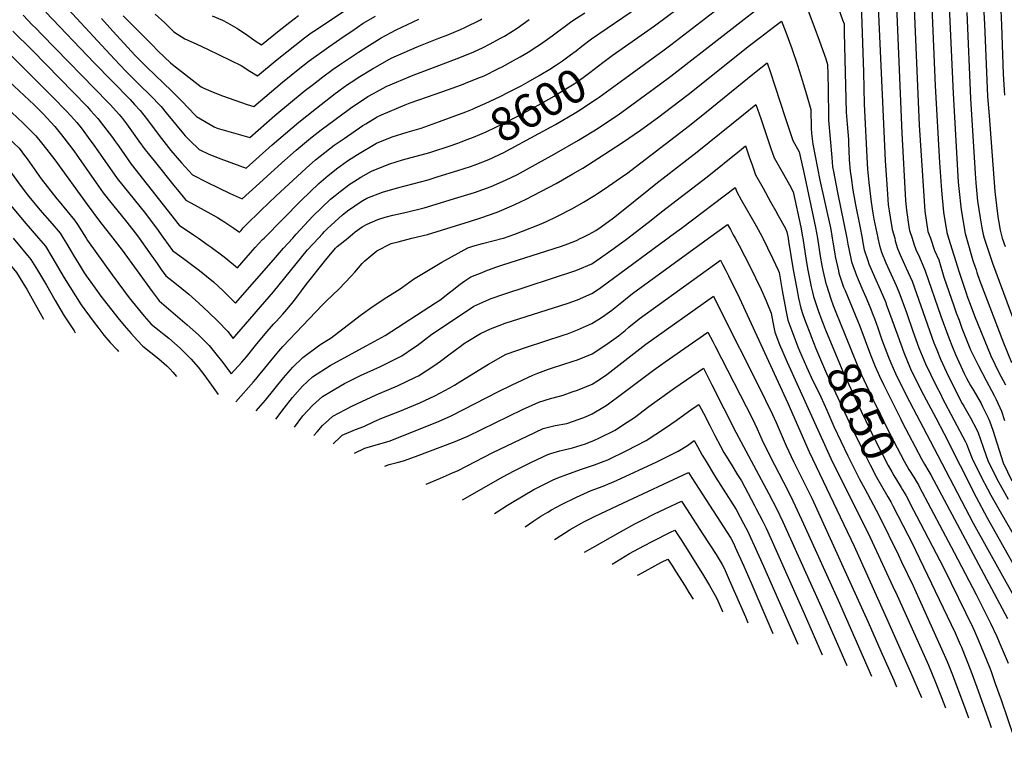
# Model space of a CAD drawing. Units: inches. Extents: x 2625587 to 2630570, y 1513489 to 1517538.
# Drawn here: x 2627106 to 2627956, y 1514569 to 1515189 of the extents above; entities that cross this region are included whole.
import ezdxf
from ezdxf.enums import TextEntityAlignment as Align

# ---------------------------------------------------------------- set-up
doc = ezdxf.new("R2010")
doc.units = ezdxf.units.IN
doc.header["$MEASUREMENT"] = 0
doc.layers.add('tile_2641_30_contour_10ft', color=125, linetype='Continuous')
doc.styles.add('Arial', font='arial.ttf')

msp = doc.modelspace()

# ---------------------------------------------------------------- linework, layer by layer
at = {"layer": 'tile_2641_30_contour_10ft'}
for points, elevation in [([(2627956.3, 1515564.85), (2627956.02, 1515562.25), (2627955.87, 1515561.43), (2627949.2, 1515508.98), (2627948.06, 1515500.02), (2627947.38, 1515485.8), (2627947.21, 1515481.28), (2627947.05, 1515469.43), (2627946.3, 1515428.46), (2627945.87, 1515405.89), (2627943.2, 1515358.81), (2627943.09, 1515354.35), (2627943.27, 1515340.07), (2627943.89, 1515324.78), (2627944.89, 1515308.79), (2627952.81, 1515202.98), (2627953.8, 1515184.01), (2627955.21, 1515141.66), (2627956.19, 1515123.34)], 8520), ([(2627834.14, 1515432.31), (2627837.31, 1515434.35), (2627849.56, 1515445.04), (2627855.23, 1515411.92), (2627858.88, 1515390.57), (2627862.61, 1515366.34), (2627870.73, 1515313.1), (2627870.47, 1515303.36), (2627870.25, 1515287.31), (2627871.5, 1515274.79), (2627875.2, 1515245.77), (2627876.78, 1515230.85), (2627877.16, 1515223.29), (2627877.66, 1515212.18), (2627882.74, 1515097.72), (2627886.31, 1515041.07), (2627887.56, 1515023.49), (2627890.18, 1515005.84), (2627892.3, 1515000)], 8570), ([(2627820.12, 1515388.94), (2627829.65, 1515393.8), (2627834.6, 1515396.26), (2627837.04, 1515381.95), (2627843.89, 1515337.45), (2627847.59, 1515311.62), (2627849.56, 1515298.18), (2627851.92, 1515287.13), (2627856.15, 1515276.45), (2627860.12, 1515242.79), (2627861.77, 1515227.88), (2627867.64, 1515090.63), (2627870.96, 1515032.65), (2627871.62, 1515024.34), (2627873.71, 1515009.91), (2627874.22, 1515006.69), (2627876.53, 1515000)], 8580), ([(2627801.74, 1515334.16), (2627809.75, 1515342.65), (2627815.49, 1515346.61), (2627819.05, 1515348.54), (2627820.07, 1515341.93), (2627821.75, 1515330.99), (2627825.49, 1515306.56), (2627827.56, 1515294.96), (2627829.89, 1515283.4), (2627835.46, 1515268.91), (2627844.19, 1515248.09), (2627845.15, 1515239.83), (2627846.82, 1515224.92), (2627847.11, 1515217.34), (2627847.6, 1515192.99), (2627853.31, 1515067.13), (2627855.25, 1515038.03), (2627855.97, 1515028.76), (2627856.62, 1515023.69), (2627857.49, 1515018.29), (2627859.3, 1515007.48), (2627861.48, 1515000)], 8590), ([(2627565.64, 1515147.15), (2627569.58, 1515149.71), (2627574.77, 1515153.22), (2627581.82, 1515158.17), (2627586.44, 1515161.69), (2627591.49, 1515165.66), (2627599.72, 1515171.99), (2627633.09, 1515194.81), (2627652.54, 1515208.83), (2627681.33, 1515230.6), (2627697.14, 1515243.12), (2627699.26, 1515245.03), (2627704.87, 1515250.36), (2627720.82, 1515266.17), (2627726.3, 1515271.34), (2627729.37, 1515274.21), (2627735.35, 1515279.09), (2627740.47, 1515283.13), (2627761.96, 1515299.55), (2627771.04, 1515306.78), (2627799.89, 1515332.21), (2627801.74, 1515334.16)], 8590), ([(2627784.77, 1515285.54), (2627787.08, 1515287.29), (2627792.82, 1515292.33), (2627795.56, 1515294.85), (2627803.17, 1515301.42), (2627804.88, 1515291.12), (2627807.04, 1515279.54), (2627809.05, 1515274.09), (2627812.4, 1515265.01), (2627818.39, 1515250.59), (2627826.94, 1515231.44), (2627831.09, 1515221.81), (2627832.02, 1515219.21), (2627834.46, 1515143.39), (2627835.08, 1515115.67), (2627837.73, 1515064.54), (2627838.06, 1515059.55), (2627839.09, 1515048.21), (2627841.25, 1515031.09), (2627842.5, 1515021.8), (2627843.53, 1515016.52), (2627846.8, 1515000.45), (2627846.93, 1515000)], 8600), ([(2627617.71, 1515157.71), (2627654.13, 1515183.33), (2627694.32, 1515213.58), (2627704.25, 1515221.38), (2627707.07, 1515223.61), (2627708.71, 1515224.92), (2627716.14, 1515231.29), (2627724.05, 1515238.15), (2627738.45, 1515251.6), (2627742.06, 1515254.98), (2627748.92, 1515260.21), (2627753.38, 1515263.56), (2627764.99, 1515271.7), (2627775.41, 1515278.66), (2627777.89, 1515280.33), (2627784.77, 1515285.54)], 8600), ([(2627771.66, 1515247.97), (2627777.83, 1515252.25), (2627788.95, 1515259.71), (2627806.17, 1515216.86), (2627811.23, 1515203.15), (2627816.52, 1515188.38), (2627817.76, 1515184.92), (2627817.94, 1515177.13), (2627819.64, 1515108.74), (2627820.35, 1515098.39), (2627821.53, 1515085.21), (2627821.74, 1515081.51), (2627821.92, 1515076.14), (2627822.1, 1515067.77), (2627823.07, 1515057.94), (2627823.81, 1515052.49), (2627825.33, 1515041.57), (2627827.73, 1515028.93), (2627831.34, 1515010.56), (2627833.48, 1515000)], 8610), ([(2627628.65, 1515137.97), (2627662.45, 1515162.74), (2627668.26, 1515167.04), (2627716.91, 1515204.28), (2627734.93, 1515218.71), (2627737.07, 1515220.57), (2627739.99, 1515223.13), (2627745.87, 1515228.22), (2627754.7, 1515235.83), (2627766.18, 1515244.17), (2627771.66, 1515247.97)], 8610), ([(2627758.52, 1515210.32), (2627767.11, 1515217.01), (2627776.43, 1515223.56), (2627781.09, 1515211.86), (2627791.75, 1515183.45), (2627796.64, 1515170.04), (2627802, 1515154.84), (2627803.47, 1515149.96), (2627803.67, 1515141.5), (2627803.97, 1515128.32), (2627804.23, 1515104.68), (2627804.27, 1515101.84), (2627807.1, 1515069.57), (2627807.95, 1515061.58), (2627808.71, 1515057.5), (2627812.19, 1515039.59), (2627820.22, 1515000)], 8620), ([(2627389.43, 1515000), (2627395.83, 1515005.59), (2627401.72, 1515009.92), (2627406.07, 1515012.26), (2627415.32, 1515016.29), (2627421.81, 1515018.23), (2627428.46, 1515019.96), (2627440.21, 1515022.49), (2627455.38, 1515026.24), (2627484.53, 1515035.1), (2627495.89, 1515038.63), (2627498.94, 1515039.59), (2627513.21, 1515044.62), (2627525.7, 1515050.04), (2627535.85, 1515055.12), (2627546.23, 1515060.76), (2627567.5, 1515072.54), (2627588.69, 1515084.74), (2627605.6, 1515095.12), (2627607.56, 1515096.38), (2627622.94, 1515106.59), (2627658.1, 1515132.4), (2627668.33, 1515140.02), (2627758.52, 1515210.32)], 8620), ([(2627892.97, 1515213.31), (2627896.39, 1515131.58), (2627900.13, 1515065.29), (2627901.94, 1515041.26), (2627903.62, 1515022.64), (2627906.47, 1515004.98), (2627908.06, 1515000)], 8560), ([(2627937.84, 1515204.99), (2627938.97, 1515184.67), (2627941.71, 1515122.36), (2627942.9, 1515105.71), (2627948, 1515040.3), (2627950.27, 1515021), (2627950.86, 1515016.88), (2627951.36, 1515013.8)], 8530), ([(2627109.17, 1515192.41), (2627117.14, 1515184.31), (2627120.06, 1515181.37), (2627125.51, 1515175.97), (2627182.75, 1515117.21), (2627184.59, 1515115.18), (2627192.08, 1515106.83), (2627194.91, 1515103.25), (2627198.44, 1515098.79), (2627204.34, 1515090.68), (2627209.09, 1515083.92), (2627214.6, 1515076.31), (2627216.01, 1515074.51), (2627222.25, 1515066.71), (2627240.43, 1515044.09), (2627242.4, 1515041.67), (2627249.57, 1515032.99), (2627254.11, 1515030.53), (2627277.03, 1515017.9), (2627283.31, 1515013.8), (2627291.11, 1515008.61), (2627295.94, 1515005.17), (2627297.38, 1515006.82), (2627299.26, 1515009), (2627301.34, 1515011.4), (2627314.49, 1515023.99), (2627327.66, 1515036.54), (2627349.37, 1515056.82), (2627353.42, 1515060.51), (2627361.68, 1515067.68), (2627369.61, 1515074.13), (2627377.82, 1515080.24), (2627386.26, 1515086.08), (2627402.56, 1515097.32), (2627405.07, 1515098.85), (2627414.94, 1515104.68), (2627418.43, 1515106.6), (2627438.98, 1515115.28), (2627443.29, 1515116.95), (2627464.73, 1515124.43), (2627475.52, 1515127.98), (2627487.73, 1515132.48), (2627491.16, 1515133.81), (2627501.78, 1515138.15), (2627507.05, 1515140.3), (2627519.54, 1515146.42), (2627522.66, 1515148.04), (2627532.53, 1515153.37), (2627538.24, 1515156.6), (2627545.1, 1515160.61), (2627552.59, 1515165.51), (2627555.8, 1515167.62), (2627565.94, 1515174.66), (2627582.86, 1515187.26), (2627593.93, 1515194.67)], 8580), ([(2627128.69, 1515195.02), (2627170.51, 1515151.27), (2627201.47, 1515119.65), (2627205.38, 1515115.48), (2627210.29, 1515110.22), (2627216.58, 1515102.17), (2627226.68, 1515088.66), (2627234.63, 1515078.41), (2627236.74, 1515075.8), (2627245.97, 1515065.01), (2627255.34, 1515054.76), (2627267.85, 1515048.46), (2627287.84, 1515038.77), (2627298.39, 1515033.93), (2627313.3, 1515047.46), (2627332.38, 1515064.99), (2627344.94, 1515076.16), (2627355.58, 1515084.93), (2627358.65, 1515087.46), (2627366.57, 1515093.49), (2627390.74, 1515111.49), (2627392.98, 1515113.09), (2627402.12, 1515119.3), (2627406.71, 1515122.19), (2627411.62, 1515124.91), (2627422.62, 1515130.86), (2627445.95, 1515140.79), (2627467.95, 1515149.14), (2627487.53, 1515156.49), (2627498.11, 1515160.85), (2627506.17, 1515164.48), (2627511.9, 1515167.44), (2627521.76, 1515172.84), (2627524.71, 1515174.51), (2627535.54, 1515181.43), (2627545.91, 1515188.67)], 8570), ([(2627147.97, 1515197.74), (2627188.14, 1515154.56), (2627197.89, 1515144.26), (2627210.02, 1515132.13), (2627218.55, 1515123.87), (2627228.38, 1515113.59), (2627232.77, 1515108.13), (2627247.6, 1515090.09), (2627249.01, 1515088.45), (2627252.97, 1515084.35), (2627261.11, 1515076.53), (2627269.6, 1515072.54), (2627279.87, 1515068.67), (2627301.69, 1515060.5), (2627324.21, 1515080.57), (2627347.27, 1515100.19), (2627362.4, 1515112.35), (2627378.55, 1515124.85), (2627380.5, 1515126.32), (2627382.82, 1515128.02), (2627389.25, 1515132.72), (2627394.55, 1515136.28), (2627398.4, 1515138.69), (2627410.72, 1515146.29), (2627419.33, 1515151.12), (2627426.85, 1515155.33), (2627449.35, 1515165.33), (2627468.01, 1515172.7), (2627475.78, 1515175.6), (2627486.67, 1515180.15), (2627490.36, 1515181.79), (2627504.06, 1515188.58), (2627505.1, 1515189.22)], 8560), ([(2627223.14, 1515193.29), (2627231.41, 1515185.87), (2627239.44, 1515178.02), (2627248.89, 1515172.15), (2627258.55, 1515167.68), (2627269.05, 1515163.02), (2627297.38, 1515149.07), (2627305.03, 1515144.23), (2627311.56, 1515140.21), (2627328.36, 1515154.29), (2627352.18, 1515172.95), (2627357.95, 1515177.16), (2627360.04, 1515178.67), (2627389.09, 1515198.06)], 8530), ([(2627272.53, 1515191.86), (2627281.31, 1515188.18), (2627285.76, 1515185.79), (2627293.64, 1515181.41), (2627295.44, 1515180.29), (2627301.91, 1515175.82), (2627309.49, 1515170.45), (2627314.85, 1515166.78), (2627330.34, 1515179.31), (2627339.3, 1515186.38), (2627347.04, 1515192.22)], 8520), ([(2627908.63, 1515199.65), (2627911.85, 1515125), (2627916.31, 1515048.39), (2627916.8, 1515043.01), (2627918.83, 1515024.64), (2627922.33, 1515004.14), (2627923.5, 1515000)], 8550), ([(2627923.63, 1515194.8), (2627927.06, 1515120.63), (2627931.05, 1515055.92), (2627931.67, 1515047.7), (2627933.11, 1515032.05), (2627935.22, 1515017.61), (2627936.7, 1515009.04), (2627937.92, 1515003.32), (2627938.85, 1515000)], 8540), ([(2627030.57, 1515184.28), (2627029, 1515181.68), (2627022.29, 1515170.36), (2627048.27, 1515151.44), (2627062.16, 1515140.64), (2627077.09, 1515128.54), (2627078.8, 1515127.13), (2627089.2, 1515117.83), (2627099.57, 1515108.53), (2627109.33, 1515099.44), (2627120.24, 1515088.4), (2627126.2, 1515081.05), (2627136.56, 1515067.64), (2627164.48, 1515029.22), (2627175.26, 1515014.7), (2627186.68, 1515000)], 8620), ([(2627176.86, 1515189.53), (2627186.68, 1515178.7), (2627205.82, 1515157.85), (2627215.89, 1515147.61), (2627237.24, 1515127.35), (2627243.73, 1515120.85), (2627247.39, 1515117.13), (2627250.82, 1515113.35), (2627258.95, 1515104.97), (2627274.12, 1515096.09), (2627276.64, 1515094.97), (2627304.98, 1515087.07), (2627326.59, 1515105.85), (2627351.7, 1515126.79), (2627359.75, 1515133.09), (2627368.01, 1515139.34), (2627376.71, 1515145.79), (2627382.28, 1515149.63), (2627385.68, 1515151.95), (2627398.62, 1515160.53), (2627405.83, 1515165.19), (2627414.99, 1515170.99), (2627418.31, 1515172.83), (2627431.08, 1515179.83), (2627450.88, 1515188.95)], 8550), ([(2627195.69, 1515191.86), (2627220.18, 1515167.12), (2627225.85, 1515161.58), (2627236.5, 1515151.45), (2627238.07, 1515149.96), (2627263.02, 1515130.71), (2627265.08, 1515129.59), (2627273.36, 1515126.11), (2627281.23, 1515122.99), (2627302.54, 1515115.33), (2627308.27, 1515113.64), (2627333, 1515134.71), (2627348.05, 1515146.88), (2627356.15, 1515153.13), (2627372.96, 1515165.2), (2627386.45, 1515174.41), (2627392.82, 1515178.75), (2627402.79, 1515185.48), (2627413.25, 1515191.7)], 8540), ([(2627745.66, 1515173.47), (2627757.01, 1515182.21), (2627763.91, 1515187.42), (2627767.45, 1515177.95), (2627772.64, 1515163.61), (2627777.67, 1515149.24), (2627781.93, 1515135.61), (2627785.93, 1515121.92), (2627789.02, 1515111.17), (2627789.27, 1515095.1), (2627789.79, 1515090.42), (2627790.94, 1515081.17), (2627796.89, 1515050.26), (2627806, 1515008.89), (2627806.81, 1515003.98), (2627807.48, 1515000)], 8630), ([(2627100.4, 1515178.74), (2627116.98, 1515162.26), (2627164.38, 1515113.79), (2627167.48, 1515110.37), (2627173.75, 1515103.42), (2627186.44, 1515086.98), (2627188.22, 1515084.49), (2627191.6, 1515079.75), (2627196.67, 1515072.26), (2627202.53, 1515063.97), (2627243.81, 1515011.22), (2627256.42, 1515002.91), (2627260.6, 1515000)], 8590), ([(2627004.52, 1515171.95), (2626999.23, 1515163.11), (2626999.19, 1515163.02), (2626999.23, 1515162.99), (2626999.42, 1515162.86), (2627027.55, 1515142.94), (2627041.58, 1515132.52), (2627055.43, 1515121.59), (2627083.49, 1515098.12), (2627093.49, 1515089.35), (2627096.08, 1515086.93), (2627105.68, 1515077.7), (2627110.55, 1515071.47), (2627112.74, 1515068.5), (2627120.69, 1515057.08), (2627124.93, 1515051.38), (2627138.26, 1515034.05), (2627140.28, 1515031.67), (2627147, 1515023.72), (2627153.68, 1515015.73), (2627156.02, 1515011.98), (2627163.59, 1515000)], 8630), ([(2627444.86, 1515000), (2627458.23, 1515003.2), (2627494.53, 1515014.48), (2627504.14, 1515017.52), (2627518.42, 1515022.51), (2627530.92, 1515027.87), (2627533.51, 1515029.1), (2627543.29, 1515033.79), (2627569.39, 1515047.31), (2627583.6, 1515055.53), (2627592.26, 1515060.6), (2627605.35, 1515068.72), (2627626.49, 1515082.51), (2627642.03, 1515093.23), (2627656.63, 1515103.88), (2627683.32, 1515124.16), (2627736.26, 1515166.23), (2627745.66, 1515173.47)], 8630), ([(2626979.6, 1515160.16), (2626977.35, 1515155.93), (2627025.66, 1515121.13), (2627038.82, 1515111.02), (2627068.36, 1515087), (2627076.86, 1515079.71), (2627079.89, 1515077.11), (2627090.95, 1515066.87), (2627094.92, 1515061.97), (2627096.94, 1515059.42), (2627099.18, 1515056.12), (2627105.15, 1515047.97), (2627111.87, 1515038.91), (2627114.1, 1515036.08), (2627123.74, 1515024.5), (2627134.34, 1515012.31), (2627141.12, 1515004.41), (2627143.8, 1515000)], 8640), ([(2627091.89, 1515164.57), (2627135.51, 1515121.11), (2627145.98, 1515110.36), (2627150.38, 1515105.57), (2627155.46, 1515100.01), (2627159.23, 1515095.15), (2627167.77, 1515083.87), (2627169.69, 1515081.13), (2627190.45, 1515051.62), (2627214.72, 1515021.4), (2627225.86, 1515006.56), (2627230.49, 1515000)], 8600), ([(2627484.35, 1515082.07), (2627487.17, 1515083.1), (2627492.59, 1515085.15), (2627498, 1515087.29), (2627508.81, 1515091.76), (2627517.2, 1515095.89), (2627522.65, 1515098.59), (2627537.96, 1515106.36), (2627553.81, 1515114.87), (2627567.57, 1515122.74), (2627569.69, 1515124.02), (2627584.8, 1515133.29), (2627587.53, 1515135.12), (2627592.68, 1515138.84), (2627598.4, 1515143.08), (2627609.71, 1515151.76), (2627616.46, 1515156.83), (2627617.71, 1515157.71)], 8600), ([(2627734.51, 1515137.86), (2627741.86, 1515143.87), (2627745.98, 1515147.14), (2627751.4, 1515151.28), (2627754.02, 1515143.79), (2627766.83, 1515104.15), (2627771.17, 1515091.29), (2627773.67, 1515084.31), (2627779.16, 1515074.56), (2627779.73, 1515072.12), (2627783.04, 1515056.88), (2627793.28, 1515009.19), (2627794.8, 1515000)], 8640), ([(2626955.58, 1515148.79), (2626999.45, 1515117.57), (2627026.8, 1515097.19), (2627052.87, 1515076.49), (2627065.04, 1515066.2), (2627076.21, 1515056.04), (2627079.32, 1515052.6), (2627082.54, 1515048.84), (2627088.63, 1515041.13), (2627097.87, 1515029.27), (2627101.47, 1515024.69), (2627109.77, 1515014.86), (2627122.59, 1515000)], 8650), ([(2627520.95, 1515122.38), (2627523.2, 1515123.45), (2627525.99, 1515124.84), (2627539.04, 1515131.64), (2627545.1, 1515135.04), (2627554.72, 1515140.53), (2627565.23, 1515146.88), (2627565.64, 1515147.15)], 8590), ([(2627092.94, 1515139.3), (2627118.7, 1515115.01), (2627126.4, 1515107.28), (2627136.49, 1515096.48), (2627142.45, 1515089.22), (2627149.31, 1515080.43), (2627152.97, 1515075.38), (2627172.31, 1515047.84), (2627178.38, 1515039.27), (2627185.03, 1515030.73), (2627186.37, 1515029.05), (2627198.67, 1515014), (2627207.92, 1515002.03), (2627209.38, 1515000)], 8610), ([(2627495.44, 1515062.06), (2627498.4, 1515063.06), (2627500.9, 1515063.96), (2627509.7, 1515067.43), (2627513.67, 1515069.17), (2627521.58, 1515072.89), (2627523.55, 1515073.84), (2627554.4, 1515090.47), (2627568.6, 1515098.31), (2627586.29, 1515108.64), (2627588.62, 1515110.07), (2627603.94, 1515119.89), (2627606.52, 1515121.76), (2627628.65, 1515137.97)], 8610), ([(2627523.6, 1515000), (2627523.72, 1515000.04), (2627533.58, 1515003.49), (2627540.16, 1515006.01), (2627554.95, 1515011.99), (2627560.84, 1515014.53), (2627569.44, 1515018.43), (2627583.48, 1515025.55), (2627593, 1515031.07), (2627602.27, 1515036.97), (2627604.87, 1515038.63), (2627611.46, 1515043), (2627627.82, 1515054.16), (2627629.93, 1515055.72), (2627684.4, 1515097.39), (2627699.18, 1515108.98), (2627734.51, 1515137.86)], 8640), ([(2627317.3, 1515000), (2627349.27, 1515032.51), (2627364.41, 1515047.22), (2627372.62, 1515054.18), (2627380.96, 1515060.75), (2627382.74, 1515062.09), (2627389.27, 1515066.76), (2627397.91, 1515072.35), (2627414.17, 1515081.96), (2627427.61, 1515087.43), (2627440.83, 1515091.55), (2627452.68, 1515095.07), (2627456.06, 1515096.23), (2627468.6, 1515100.63), (2627491.33, 1515109.16), (2627497.11, 1515111.54), (2627499.3, 1515112.48), (2627507.93, 1515116.2), (2627520.95, 1515122.38)], 8590), ([(2627731, 1515106.83), (2627741.62, 1515115.41), (2627745.84, 1515103.28), (2627754.67, 1515077.58), (2627757.54, 1515069.53), (2627764.4, 1515057.21), (2627770.56, 1515046.2), (2627773.91, 1515040.13), (2627780.53, 1515009.5), (2627781.95, 1515001.28), (2627782.16, 1515000)], 8650), ([(2627590.48, 1515000), (2627591.53, 1515000.48), (2627597.72, 1515003.58), (2627603.51, 1515006.84), (2627608.08, 1515009.72), (2627618.71, 1515017.6), (2627624.16, 1515021.95), (2627649.27, 1515042.19), (2627655.23, 1515047.05), (2627690.9, 1515074.48), (2627731, 1515106.83)], 8650), ([(2627341.89, 1515000), (2627344.96, 1515003.44), (2627359.37, 1515019.12), (2627374.51, 1515033.83), (2627378.48, 1515037.03), (2627382.95, 1515040.48), (2627391.61, 1515046.83), (2627394.47, 1515048.79), (2627400.71, 1515052.61), (2627409.99, 1515057.79), (2627423.47, 1515063.45), (2627425.61, 1515064.16), (2627436.7, 1515067.65), (2627460.36, 1515073.99), (2627462.93, 1515074.77), (2627476.99, 1515079.39), (2627484.35, 1515082.07)], 8600), ([(2627631.26, 1515000), (2627651.23, 1515015.59), (2627660.22, 1515022.85), (2627699.53, 1515052.98), (2627727.44, 1515075.38)], 8660), ([(2627727.44, 1515075.38), (2627732.73, 1515079.62), (2627736.01, 1515070.15), (2627738.72, 1515062.47), (2627741.47, 1515054.81), (2627747.92, 1515043.09), (2627754.41, 1515031.4), (2627758.62, 1515023.91), (2627760.93, 1515019.75), (2627766.93, 1515008.87), (2627768.48, 1515005.63), (2627769.44, 1515000)], 8660), ([(2627364.07, 1515000), (2627367.51, 1515003.96), (2627369.31, 1515005.96), (2627371.59, 1515008.11), (2627384.78, 1515020.22), (2627390.28, 1515024.51), (2627393.39, 1515026.65), (2627397.55, 1515029.35), (2627402.45, 1515032.47), (2627405.98, 1515034.57), (2627419.39, 1515039.86), (2627432.43, 1515043.63), (2627458.74, 1515050.56), (2627467.56, 1515053.22), (2627484.55, 1515058.39), (2627495.44, 1515062.06)], 8610), ([(2627665.64, 1515000), (2627668.41, 1515002.04), (2627677.55, 1515008.8), (2627723.84, 1515043.83), (2627723.86, 1515043.76)], 8670), ([(2627723.86, 1515043.76), (2627725.23, 1515039.93), (2627728.87, 1515033.24), (2627741.82, 1515010.61), (2627747.05, 1515001.25), (2627747.66, 1515000)], 8670), ([(2627951.36, 1515013.8), (2627951.95, 1515010.2), (2627952.64, 1515006.85), (2627953.58, 1515002.49), (2627954.35, 1515000)], 8530), ([(2627700.83, 1515000), (2627717.2, 1515011.95), (2627719.76, 1515007.43)], 8680), ([(2627719.76, 1515007.43), (2627722.21, 1515003.1), (2627723.92, 1515000)], 8680), ([(2627078.49, 1515000), (2627084.49, 1514993.06), (2627096.81, 1514978.46), (2627103.43, 1514970.42), (2627109.09, 1514961.55), (2627112.8, 1514955.59), (2627126.76, 1514930.31)], 8670), ([(2627100.77, 1515000), (2627116, 1514981.75), (2627121.62, 1514972.46), (2627129.41, 1514959.48), (2627136.85, 1514946.21), (2627138.77, 1514942.84), (2627144.79, 1514933.05), (2627153.18, 1514920), (2627154.24, 1514918.47)], 8660), ([(2627122.59, 1515000), (2627128.56, 1514993.08), (2627133.97, 1514983.99), (2627144.74, 1514965.75), (2627154.37, 1514950.32), (2627159.19, 1514942.68), (2627162.46, 1514938.11), (2627170.52, 1514927.23), (2627173.62, 1514923.14), (2627178.85, 1514916.47), (2627184.47, 1514910), (2627190.35, 1514903.65), (2627191.52, 1514902.4)], 8650), ([(2627143.8, 1515000), (2627146.61, 1514995.39), (2627153.2, 1514984.26), (2627157.51, 1514977.27), (2627161.99, 1514970.22), (2627165.42, 1514965.29), (2627171.29, 1514956.89), (2627176.35, 1514949.98), (2627179.4, 1514946.03), (2627190.88, 1514931.45), (2627196.3, 1514924.63), (2627202.51, 1514917.71), (2627207.87, 1514911.84), (2627212.48, 1514906.87), (2627219.4, 1514901.34), (2627226.34, 1514895.86), (2627233.12, 1514889.96), (2627235.86, 1514887.23), (2627238.51, 1514884.56), (2627241.56, 1514880.83)], 8640), ([(2627163.59, 1515000), (2627164.82, 1514998.04), (2627186.01, 1514968.39), (2627200.84, 1514948.73), (2627213.64, 1514932.74), (2627219.78, 1514925.87), (2627226.69, 1514920.31), (2627230.93, 1514917.01), (2627234.97, 1514913.76), (2627244.91, 1514905.18), (2627254.1, 1514896.05), (2627260.17, 1514888.72), (2627265.99, 1514881.21), (2627277.65, 1514865.28)], 8630), ([(2627186.68, 1515000), (2627194.57, 1514989.85), (2627220.64, 1514953.92), (2627226.51, 1514945.91), (2627250.77, 1514925.4), (2627260.46, 1514916.64), (2627269.71, 1514907.55), (2627275.69, 1514900.16), (2627281.55, 1514892.67), (2627288.85, 1514882.95), (2627297.95, 1514893.19), (2627301.94, 1514897.69), (2627309.65, 1514907.33), (2627318.15, 1514917.64), (2627325.38, 1514925.85), (2627327.54, 1514928.12), (2627333.48, 1514934.55), (2627336.96, 1514938.59), (2627341.31, 1514943.91), (2627345.38, 1514949.28), (2627353.46, 1514960.04), (2627370.63, 1514981.34), (2627378.96, 1514991.41), (2627380.37, 1514992.87), (2627389.43, 1515000)], 8620), ([(2627209.38, 1515000), (2627218.33, 1514987.55), (2627224.83, 1514978.13), (2627228.48, 1514973), (2627232.28, 1514967.68), (2627240.25, 1514961.62), (2627252.38, 1514951.79), (2627260.95, 1514944.12), (2627269.25, 1514936.32), (2627277.17, 1514928.32), (2627285.85, 1514919.44), (2627290.62, 1514913.5), (2627293.81, 1514917.11), (2627325.44, 1514953.77), (2627354.68, 1514989.93), (2627364.07, 1515000)], 8610), ([(2627230.49, 1515000), (2627230.59, 1514999.85), (2627238.04, 1514989.45), (2627248.79, 1514981.79), (2627261.43, 1514972.22), (2627273.54, 1514962.4), (2627281.92, 1514954.63), (2627289.92, 1514946.67), (2627292.39, 1514944.06), (2627325.27, 1514981.26), (2627334.02, 1514991.59), (2627341.89, 1515000)], 8600), ([(2627260.6, 1515000), (2627269.04, 1514994.12), (2627271.48, 1514992.4), (2627281.62, 1514984.75), (2627284.14, 1514982.82), (2627294.16, 1514974.61), (2627305.44, 1514987.55), (2627309.4, 1514992.13), (2627315.83, 1514998.97), (2627317.3, 1515000)], 8590), ([(2627292.71, 1514858.78), (2627308.03, 1514876.16), (2627309.99, 1514878.44), (2627312.48, 1514881.42), (2627317.75, 1514887.97), (2627325.49, 1514897.51), (2627329.96, 1514902.65), (2627333.43, 1514906.61), (2627367.61, 1514942.59), (2627370.87, 1514945.62), (2627382.02, 1514956.24), (2627392.46, 1514967.2), (2627395.45, 1514970.67), (2627401.78, 1514978.15), (2627404.08, 1514980.49), (2627414.41, 1514989.02), (2627426.91, 1514995.44), (2627432.86, 1514996.84), (2627444.86, 1515000)], 8630), ([(2627310.48, 1514851.13), (2627318.33, 1514860.31), (2627334.04, 1514879.5), (2627342.09, 1514888.7), (2627350.55, 1514897.1), (2627365.2, 1514908), (2627374.98, 1514914.1), (2627400.17, 1514933.42), (2627411.45, 1514941.49), (2627423.06, 1514949.3), (2627434.62, 1514956.32), (2627436.56, 1514957.68), (2627446.26, 1514964.65), (2627470.66, 1514979.51), (2627493.18, 1514991.64), (2627497.29, 1514993.32), (2627505.58, 1514995.61), (2627523.6, 1515000)], 8640), ([(2627327.44, 1514843.81), (2627334.57, 1514853.44), (2627341.69, 1514862.64), (2627346.09, 1514867.53), (2627350.45, 1514872.29), (2627359.1, 1514880.32), (2627374.27, 1514890.21), (2627386.3, 1514896.86), (2627405.94, 1514907.37), (2627421.78, 1514916.17), (2627465.1, 1514944.31), (2627468.76, 1514946.7), (2627477.21, 1514953.11), (2627479.66, 1514955), (2627486.39, 1514960.35), (2627490.59, 1514963.28), (2627495.66, 1514966.6), (2627505.35, 1514970.58), (2627508.59, 1514971.9), (2627517.3, 1514974.98), (2627523.33, 1514977.07), (2627573.77, 1514993.28), (2627579.29, 1514995.26), (2627586.74, 1514998.2), (2627590.48, 1515000)], 8650), ([(2627343.46, 1514836.91), (2627350.7, 1514846.81), (2627358.85, 1514855.81), (2627361.74, 1514858.31), (2627367.72, 1514863.41), (2627383.14, 1514872.8), (2627386.66, 1514874.62), (2627400.48, 1514881.45), (2627417.68, 1514889.32), (2627436.22, 1514898.59), (2627446.1, 1514905.33), (2627449.37, 1514907.57), (2627462.05, 1514917.13), (2627464.28, 1514918.78), (2627498.15, 1514941.45), (2627511.05, 1514947.11), (2627513.28, 1514947.92), (2627524.05, 1514951.67), (2627585.52, 1514971.91), (2627587.58, 1514972.65), (2627600.07, 1514978.06), (2627607.7, 1514983.2), (2627619.5, 1514991.53), (2627630.02, 1514999.22), (2627631.26, 1515000)], 8660), ([(2627360.18, 1514829.7), (2627362.96, 1514833.04), (2627367.65, 1514838.54), (2627373.01, 1514843.37), (2627376.41, 1514846.36), (2627392.98, 1514855.15), (2627397.28, 1514857.26), (2627414.07, 1514864.9), (2627432.48, 1514872.8), (2627448.03, 1514880.17), (2627450.41, 1514881.3), (2627463.85, 1514889.94), (2627469.51, 1514894.05), (2627476.63, 1514899.37), (2627487.67, 1514907.5), (2627489.43, 1514908.79), (2627492.97, 1514911.09), (2627503.92, 1514917.72), (2627512.71, 1514921.9), (2627519.98, 1514924.81), (2627525.19, 1514926.66), (2627573.45, 1514941.86), (2627579.54, 1514943.99), (2627587.64, 1514946.92), (2627600.13, 1514952.23), (2627604.99, 1514955.51), (2627607.76, 1514957.4), (2627664.96, 1514999.52), (2627665.64, 1515000)], 8670), ([(2627376.86, 1514822.51), (2627383.17, 1514828.68), (2627384.69, 1514830.1), (2627395.98, 1514835.11), (2627403.4, 1514837.57), (2627412.32, 1514841.84), (2627418.87, 1514844.68), (2627434.25, 1514850.73), (2627451.5, 1514857.92), (2627464.62, 1514864), (2627477.62, 1514870.92), (2627481.42, 1514873.11), (2627486.89, 1514876.56), (2627510.81, 1514891.45), (2627523.61, 1514898.64), (2627526.21, 1514900.06), (2627543.58, 1514906.11), (2627575.22, 1514916.28), (2627579.05, 1514917.62), (2627587.71, 1514920.94), (2627595.51, 1514924.38), (2627600.19, 1514926.47), (2627606.09, 1514930.12), (2627609.17, 1514932.1), (2627617.32, 1514937.98), (2627621.61, 1514941.47), (2627635.24, 1514952.2), (2627700.83, 1515000)], 8680), ([(2627723.92, 1515000), (2627727.4, 1514993.73), (2627732.25, 1514984.29), (2627736.43, 1514975.82), (2627746.14, 1514955.65), (2627750.46, 1514946.02), (2627754.95, 1514935.48), (2627756.39, 1514927.62), (2627758.06, 1514919.11), (2627762.08, 1514908.42), (2627768.55, 1514893.01), (2627806.4, 1514809.99), (2627840.39, 1514741.78), (2627861.63, 1514695.85)], 8680), ([(2627747.66, 1515000), (2627751.74, 1514991.75), (2627756.33, 1514982.2), (2627760.79, 1514972.6), (2627761.72, 1514970.56), (2627764.38, 1514955.04), (2627767.62, 1514937.91), (2627769.36, 1514929.46), (2627773.6, 1514917.78), (2627778.02, 1514906.25), (2627779.35, 1514902.91), (2627785.3, 1514888.98), (2627790.93, 1514876.97), (2627796.6, 1514865.72), (2627797.83, 1514863.18), (2627802.83, 1514851.77), (2627808.97, 1514837.67), (2627820.96, 1514812.3), (2627831.21, 1514792.14), (2627835.73, 1514783.9), (2627847.9, 1514760.99), (2627864.75, 1514726.47), (2627867.41, 1514720.9)], 8670), ([(2627769.44, 1515000), (2627769.87, 1514997.49), (2627773.95, 1514972.87), (2627776.93, 1514956.49), (2627778.6, 1514948.24), (2627780.46, 1514939.64), (2627782.34, 1514934.17), (2627784.57, 1514927.83), (2627788.72, 1514917.07), (2627789.44, 1514915.23)], 8660), ([(2627782.16, 1515000), (2627785.14, 1514980.72), (2627786.52, 1514972.57), (2627789.51, 1514957.98), (2627790.59, 1514953.36), (2627791.47, 1514949.73), (2627792.3, 1514947.1), (2627795.41, 1514937.76), (2627798.67, 1514928.96), (2627799.73, 1514926.15), (2627801.56, 1514921.61), (2627801.78, 1514921.08)], 8650), ([(2627794.8, 1515000), (2627797.28, 1514984.57), (2627798.66, 1514976.42), (2627799.54, 1514972.26), (2627802.42, 1514959.93), (2627802.45, 1514959.79), (2627802.57, 1514959.4), (2627806.31, 1514947.76), (2627808.46, 1514941.95), (2627810.66, 1514936.18), (2627814.38, 1514927.05)], 8640), ([(2627807.48, 1515000), (2627808.17, 1514996.57), (2627809.75, 1514986.58), (2627810.21, 1514984.26), (2627812.86, 1514971.94), (2627813.36, 1514969.79), (2627815.4, 1514963.77), (2627817.41, 1514957.94), (2627818.73, 1514954.78), (2627831.4, 1514924.04), (2627840.48, 1514899.53), (2627844.63, 1514889.44), (2627848.32, 1514880.93), (2627851.72, 1514873.67), (2627866.4, 1514844.4), (2627868.06, 1514841.21), (2627884.95, 1514809.2), (2627887.28, 1514805.14)], 8630), ([(2627820.22, 1515000), (2627821.17, 1514995.03), (2627823.34, 1514983.95), (2627824.25, 1514979.78), (2627828.53, 1514967.76), (2627833.16, 1514956.8), (2627836.53, 1514949.1), (2627840.2, 1514940.26), (2627842.61, 1514934.31), (2627843.94, 1514930.64), (2627846.85, 1514922.62), (2627850.52, 1514912.44), (2627856.22, 1514897.36), (2627858.26, 1514892.43), (2627862.11, 1514883.38), (2627871.44, 1514864.55), (2627892.08, 1514825.13)], 8620), ([(2627833.48, 1515000), (2627834.11, 1514995.95), (2627835.29, 1514989.9), (2627838.31, 1514980.74), (2627839.28, 1514977.99), (2627844.14, 1514966.86), (2627849.02, 1514955.76), (2627853.8, 1514944.48), (2627854.27, 1514943.17), (2627859.04, 1514929.91), (2627864.12, 1514915.67), (2627869.37, 1514901.49), (2627875.1, 1514887.46), (2627884.39, 1514868.62), (2627896.87, 1514845.11)], 8610), ([(2627846.93, 1515000), (2627848.45, 1514993.62), (2627850.25, 1514988.04), (2627853.95, 1514978.9), (2627855.28, 1514975.71), (2627862.77, 1514959.32), (2627865.18, 1514953.67), (2627871.6, 1514935.95), (2627877.26, 1514919.8), (2627882.39, 1514905.58), (2627888.02, 1514891.51), (2627897.19, 1514872.64), (2627901.52, 1514864.47)], 8600), ([(2627861.48, 1515000), (2627861.88, 1514997.88), (2627863.98, 1514991.24), (2627866.19, 1514985.73), (2627871.37, 1514974.29), (2627876.55, 1514962.85), (2627895.39, 1514909.66), (2627897.77, 1514903.59), (2627900.95, 1514895.58), (2627906.29, 1514884.35)], 8590), ([(2627876.53, 1515000), (2627877.97, 1514995.24), (2627879.76, 1514990.41), (2627882.93, 1514983.62), (2627887.91, 1514972.02), (2627901.29, 1514932.83), (2627908.23, 1514914.17), (2627911.47, 1514905.93)], 8580), ([(2627892.3, 1515000), (2627895.99, 1514989.55), (2627899.48, 1514981.37), (2627904.04, 1514966.42), (2627912.41, 1514941.8), (2627914.6, 1514935.74), (2627917.06, 1514929.19)], 8570), ([(2627908.06, 1515000), (2627917.26, 1514970.72), (2627921.66, 1514956.95), (2627923.73, 1514950.94), (2627923.82, 1514950.67)], 8560), ([(2627923.5, 1515000), (2627928.89, 1514980.9), (2627931.71, 1514972.67), (2627932.47, 1514970.5)], 8550), ([(2627938.85, 1515000), (2627940.17, 1514995.83), (2627941.56, 1514991.32)], 8540), ([(2627954.35, 1515000), (2627956.8, 1514992.84)], 8530), ([(2627941.56, 1514991.32), (2627941.77, 1514990.62), (2627946.01, 1514978.55), (2627973.5, 1514904.04)], 8540), ([(2627395.29, 1514814.57), (2627395.32, 1514814.59), (2627404.19, 1514819), (2627413.83, 1514821.61), (2627425.11, 1514824.92), (2627467.79, 1514842.01), (2627478.79, 1514846.74), (2627519.55, 1514867.77), (2627531.46, 1514873.59), (2627549.13, 1514881.9), (2627553.56, 1514883.56), (2627562.79, 1514887.01), (2627566.19, 1514888.2), (2627583.96, 1514893.92), (2627587.77, 1514895.2), (2627600.26, 1514900.33), (2627613.06, 1514908.5), (2627623.13, 1514915.89), (2627628.78, 1514920.43), (2627632.05, 1514923.17), (2627640.96, 1514930.47), (2627711.08, 1514980.96), (2627713.22, 1514976.96), (2627715.76, 1514972.07)], 8690), ([(2627715.76, 1514972.07), (2627718.12, 1514967.51), (2627727.5, 1514948.45), (2627769.23, 1514857.64), (2627787.65, 1514815.65), (2627826.56, 1514734.23), (2627855.56, 1514669.55)], 8690), ([(2627932.47, 1514970.5), (2627934.83, 1514963.76), (2627955.53, 1514909.79), (2627962.29, 1514892.7)], 8550), ([(2627421.5, 1514803.27), (2627425.2, 1514804.67), (2627432.1, 1514806.64), (2627437.43, 1514808.08), (2627447.97, 1514811.6), (2627482.27, 1514824.68), (2627489.47, 1514827.76), (2627493.09, 1514829.32), (2627540.15, 1514852.29), (2627554.2, 1514858.62), (2627564.45, 1514861.73), (2627572.16, 1514863.66), (2627575.35, 1514864.73), (2627583.19, 1514867.36), (2627587.84, 1514868.97), (2627600.32, 1514874.06), (2627605.83, 1514877.69), (2627613.13, 1514882.58), (2627620.87, 1514888.56), (2627644.25, 1514906.6), (2627646.74, 1514908.51), (2627704.96, 1514949.97), (2627711.7, 1514936.64)], 8700), ([(2627923.82, 1514950.67), (2627927.37, 1514940.84), (2627930.49, 1514933.01), (2627944.46, 1514898.41), (2627951.45, 1514884.11), (2627957.04, 1514873.47)], 8560), ([(2627711.7, 1514936.64), (2627743.71, 1514873.29), (2627755.98, 1514847.86), (2627759.13, 1514840.9), (2627767.77, 1514820.82), (2627774.42, 1514806.69), (2627789.89, 1514775.59), (2627838.52, 1514668.81), (2627849.6, 1514643.71)], 8700), ([(2627917.06, 1514929.19), (2627919.55, 1514922.56), (2627927.02, 1514903.77), (2627927.27, 1514903.24), (2627933.71, 1514889.79), (2627940.48, 1514877.33), (2627947.38, 1514864.39), (2627949.06, 1514860.76), (2627953.58, 1514850.79), (2627956.39, 1514842.66)], 8570), ([(2627801.78, 1514921.08), (2627813.72, 1514891.96), (2627816.77, 1514885.09), (2627832.62, 1514850.87), (2627843.9, 1514827.64), (2627849.61, 1514816.15), (2627855.91, 1514803.96), (2627858.99, 1514798.39), (2627860.76, 1514795.32), (2627862.92, 1514791.64), (2627867.06, 1514785.07), (2627868.29, 1514782.95)], 8650), ([(2627814.38, 1514927.05), (2627829.13, 1514890.8), (2627830.92, 1514886.48), (2627841.2, 1514864.24), (2627842.97, 1514860.48), (2627852.44, 1514840.96), (2627860.58, 1514825.17), (2627869.8, 1514807.56), (2627873.84, 1514800.55), (2627877.92, 1514793.93), (2627880.91, 1514788.93)], 8640), ([(2627457.07, 1514787.94), (2627469.36, 1514793.01), (2627479.89, 1514797.47), (2627484.86, 1514799.65), (2627514.69, 1514815.04), (2627544.15, 1514829.32), (2627558.18, 1514835.73), (2627568.51, 1514838.44), (2627578.49, 1514840.22), (2627589.17, 1514843.78), (2627594.62, 1514845.87), (2627600.39, 1514848.41), (2627610.96, 1514854.82), (2627613.19, 1514856.29), (2627625.77, 1514865.47), (2627653.32, 1514886.27), (2627663.25, 1514893.25), (2627700.27, 1514918.9), (2627704.46, 1514910.92), (2627706.49, 1514906.97)], 8710), ([(2627789.44, 1514915.23), (2627793.49, 1514904.86), (2627796.54, 1514897.43), (2627802.69, 1514883.44), (2627824.04, 1514837.48), (2627835.3, 1514814.24), (2627840.22, 1514804.37), (2627845.88, 1514793.72), (2627855.54, 1514776.9)], 8660), ([(2627706.49, 1514906.97), (2627738.66, 1514844.17), (2627742.81, 1514835.45), (2627746.88, 1514826.25), (2627753.59, 1514812.11), (2627765.48, 1514789.63), (2627771.83, 1514777.07), (2627782.84, 1514753.64), (2627812.8, 1514687.6), (2627841.53, 1514622.23)], 8710), ([(2627911.47, 1514905.93), (2627913.94, 1514899.66), (2627921.46, 1514883.38), (2627923.4, 1514879.38), (2627926.98, 1514873.03), (2627929.7, 1514868.23), (2627936.04, 1514857.33), (2627937.33, 1514854.95), (2627942.14, 1514844.93), (2627943.7, 1514841.5), (2627946.11, 1514834.36), (2627949.75, 1514823.59), (2627951.55, 1514817.08), (2627955.02, 1514806.27), (2627962.59, 1514790.57)], 8580), ([(2627488.44, 1514774.42), (2627523.18, 1514794.19), (2627532.97, 1514799.43), (2627548.05, 1514806.87), (2627562.08, 1514813.32), (2627564.78, 1514814.21), (2627572.34, 1514816.43), (2627583.31, 1514819.04), (2627594.59, 1514822.7), (2627602.32, 1514825.67), (2627606.24, 1514827.36), (2627620.34, 1514834.54), (2627627.47, 1514839.17), (2627636.96, 1514845.45), (2627649.23, 1514854.79), (2627667.6, 1514868.14), (2627671.72, 1514870.96), (2627696.36, 1514887.77), (2627701.4, 1514877.99)], 8720), ([(2627701.4, 1514877.99), (2627703.74, 1514873.43), (2627724.35, 1514832.66), (2627752.94, 1514779.41), (2627759.39, 1514766.92), (2627764.99, 1514755.28), (2627798.13, 1514681.92), (2627820.15, 1514631.45)], 8720), ([(2627906.29, 1514884.35), (2627909.96, 1514876.65), (2627919.83, 1514857.4), (2627921.18, 1514855.06), (2627926.91, 1514845.15), (2627932.37, 1514834.71), (2627933.65, 1514832.05), (2627935.62, 1514826.26), (2627938.11, 1514818.94), (2627941.91, 1514808.09), (2627949.69, 1514792.36), (2627959.48, 1514774.74)], 8590), ([(2627901.52, 1514864.47), (2627902.6, 1514862.44), (2627922.59, 1514824.38), (2627923.54, 1514822.55), (2627925.21, 1514818.09), (2627928.28, 1514809.98), (2627936.01, 1514794.25), (2627941.6, 1514783.85), (2627944.56, 1514778.41), (2627952.52, 1514764.17), (2627983.8, 1514709.74), (2628004.04, 1514672.63), (2628021.56, 1514673.27), (2628025.35, 1514673.51), (2628033.47, 1514674.31), (2628037.38, 1514674.72), (2628049.63, 1514677.14), (2628052.62, 1514677.89), (2628067.69, 1514682.21), (2628081.74, 1514687.05), (2628129.77, 1514704.01), (2628150.59, 1514712.06), (2628150.63, 1514712.07)], 8600), ([(2627516.1, 1514762.5), (2627518.48, 1514763.89), (2627527.35, 1514769.61), (2627531.61, 1514772.38), (2627540.72, 1514777.8), (2627550.05, 1514783.1), (2627554.49, 1514785.44), (2627559.82, 1514788.19), (2627566.6, 1514791.42), (2627570.76, 1514793.3), (2627578.46, 1514796.27), (2627590.43, 1514800.55), (2627602.27, 1514804.36), (2627610.62, 1514807.58), (2627613.97, 1514808.92), (2627630.24, 1514816.79), (2627647.1, 1514825.48), (2627663.75, 1514836.38), (2627672.94, 1514842.83), (2627686.78, 1514852.72), (2627692.45, 1514856.64), (2627696.33, 1514849.14)], 8730), ([(2627696.33, 1514849.14), (2627701.8, 1514838.52), (2627706.29, 1514829.8), (2627711.17, 1514820.6), (2627714.13, 1514815.02), (2627720.22, 1514805.04), (2627725.84, 1514795.87), (2627729.13, 1514790.62), (2627740.58, 1514769.34), (2627742.03, 1514766.6), (2627747.08, 1514756.88), (2627750.42, 1514749.82), (2627754.49, 1514740.88), (2627783.44, 1514676.23), (2627798.98, 1514640.57)], 8730), ([(2627896.87, 1514845.11), (2627904.19, 1514831.32), (2627931.77, 1514776.62), (2627941.25, 1514758.78), (2627976.48, 1514696.41), (2627989.06, 1514672.56), (2627991.18, 1514668.62), (2627997.84, 1514656.54), (2627999.01, 1514654.51), (2628018.38, 1514655.04), (2628023.56, 1514655.19), (2628034.85, 1514655.61), (2628050.1, 1514657.81), (2628054.5, 1514658.95), (2628065.1, 1514661.98), (2628074.06, 1514665.01), (2628079.49, 1514666.97), (2628114.96, 1514680.48), (2628157.48, 1514697.98), (2628157.53, 1514698)], 8610), ([(2627542.54, 1514751.1), (2627550.07, 1514756.19), (2627556.13, 1514760.22), (2627562.07, 1514763.74), (2627565.27, 1514765.62), (2627573.94, 1514770.4), (2627586.92, 1514776.65), (2627599.39, 1514782.2), (2627609.91, 1514786.14), (2627621.51, 1514790.92), (2627656.2, 1514807.17), (2627674.51, 1514816.2), (2627682.71, 1514821.21), (2627688.55, 1514825.51), (2627691.27, 1514820.37)], 8740), ([(2627691.27, 1514820.37), (2627695.2, 1514812.94), (2627697.79, 1514808.68), (2627706.91, 1514793.79), (2627724.61, 1514765.87), (2627728.17, 1514759.22), (2627731.05, 1514753.8), (2627734.74, 1514746.82), (2627737.11, 1514741.68), (2627740.13, 1514735.02), (2627748.19, 1514717.08), (2627777.76, 1514649.72)], 8740), ([(2627892.08, 1514825.13), (2627929.24, 1514754.15), (2627964.3, 1514691.16)], 8620), ([(2627887.28, 1514805.14), (2627891.05, 1514798.59), (2627892.59, 1514795.93), (2627958.95, 1514671.9)], 8630), ([(2627567.9, 1514740.17), (2627569.21, 1514741.05), (2627580.39, 1514748.19), (2627581.48, 1514748.82), (2627591.21, 1514754.21), (2627593.27, 1514755.27), (2627602.85, 1514760.08), (2627626.89, 1514771.54), (2627683.49, 1514797.91), (2627686.5, 1514793.23)], 8750), ([(2627686.5, 1514793.23), (2627720.08, 1514741.11), (2627722.4, 1514736.76), (2627723.86, 1514733.55), (2627731.3, 1514716.95), (2627737.3, 1514703.25), (2627756.37, 1514658.94)], 8750), ([(2627880.91, 1514788.93), (2627881.92, 1514787.24), (2627882.65, 1514785.86)], 8640), ([(2627882.65, 1514785.86), (2627912.82, 1514728.88), (2627931.88, 1514692.52), (2627944.28, 1514667.72), (2627949.54, 1514656.32), (2627951.69, 1514651.37), (2627959.32, 1514633.36)], 8640), ([(2627855.54, 1514776.9), (2627858.05, 1514772.51), (2627859.83, 1514769.23), (2627872.78, 1514744.2)], 8660), ([(2627868.29, 1514782.95), (2627870.98, 1514778.32), (2627877.74, 1514765.42)], 8650), ([(2627593.7, 1514729.05), (2627600.98, 1514733.2), (2627624.75, 1514746.73), (2627637.17, 1514753.55), (2627644.82, 1514757.44), (2627654.31, 1514762.09), (2627677.54, 1514773.01), (2627681.8, 1514766.47)], 8760), ([(2627681.8, 1514766.47), (2627695.94, 1514744.77), (2627707.41, 1514727.13), (2627712.48, 1514718.49), (2627714.27, 1514715.36), (2627718.73, 1514705.14), (2627732.6, 1514673.23), (2627734.7, 1514668.28)], 8760), ([(2627877.74, 1514765.42), (2627880.31, 1514760.53), (2627904.04, 1514715.22), (2627928.95, 1514664.12), (2627930.41, 1514660.91), (2627933.86, 1514653.04), (2627941.3, 1514634.84), (2627943.26, 1514630), (2627944.68, 1514626.09), (2627948.34, 1514615.84), (2627953.29, 1514601.66), (2627964.19, 1514569.37)], 8650), ([(2627617.74, 1514718.69), (2627632.65, 1514727.89), (2627645.06, 1514734.72), (2627652.65, 1514738.74), (2627667.99, 1514746.41), (2627671.6, 1514748.11), (2627674.26, 1514744.02), (2627677.09, 1514739.63)], 8770), ([(2627872.78, 1514744.2), (2627875.92, 1514738.15), (2627913.62, 1514659.46), (2627918.1, 1514649.45), (2627919.14, 1514647.01), (2627927.21, 1514626.65), (2627932.44, 1514612.52), (2627943.24, 1514582.22), (2627944.84, 1514577.71)], 8660), ([(2627677.09, 1514739.63), (2627685.59, 1514726.43), (2627696.5, 1514709.11), (2627701.6, 1514700.49), (2627706.51, 1514691.76), (2627707.9, 1514689.18), (2627712.81, 1514677.9), (2627712.9, 1514677.67)], 8770), ([(2627639.6, 1514709.27), (2627640.28, 1514709.67), (2627660.3, 1514720.49), (2627665.65, 1514723.21), (2627669.59, 1514717.04), (2627672.35, 1514712.69)], 8780), ([(2627867.41, 1514720.9), (2627877.32, 1514700.09), (2627902.03, 1514645.71), (2627906.79, 1514634.65), (2627911.29, 1514623.31), (2627922.84, 1514592.61), (2627925.22, 1514586.16)], 8670), ([(2627672.35, 1514712.69), (2627680.58, 1514699.76), (2627683.95, 1514694.34), (2627687.48, 1514688.63)], 8780), ([(2627861.63, 1514695.85), (2627862.35, 1514694.29), (2627890.57, 1514631.57), (2627896.46, 1514617.43), (2627901.9, 1514603.66), (2627905.27, 1514594.76)], 8680), ([(2627855.56, 1514669.55), (2627875.28, 1514625.57), (2627884.58, 1514603.68)], 8690), ([(2627849.6, 1514643.71), (2627860.69, 1514618.59), (2627863.08, 1514612.95)], 8700)]:
    msp.add_lwpolyline(points, dxfattribs=dict(at, elevation=elevation))

# ---------------------------------------------------------------- texts
at = {"color": 18, "style": 'Arial'}
for s, rotation, p in [('8600', 28.99419, (2627553.81, 1515114.87)), ('8650', -64.62575, (2627832.62, 1514850.87))]:
    msp.add_text(s, height=28.8, rotation=rotation, dxfattribs=at).set_placement(p, align=Align.MIDDLE_CENTER)

doc.saveas('drawing.dxf')
